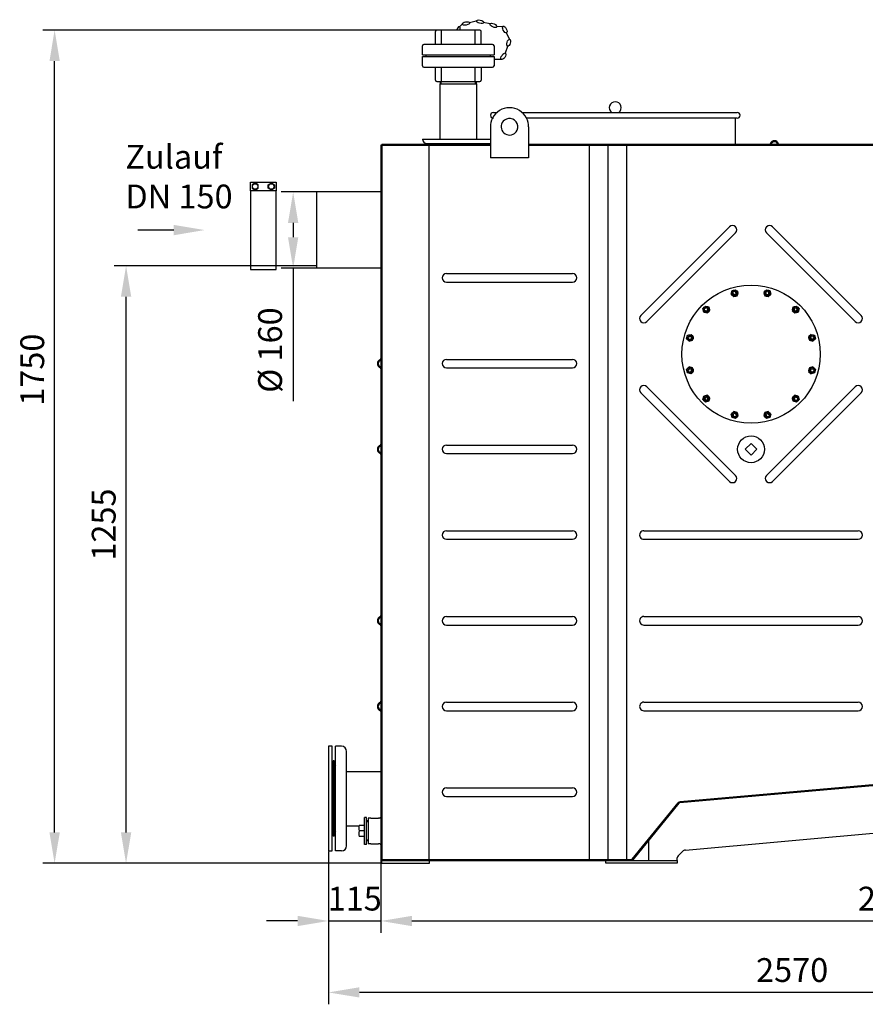
# Model space of a CAD drawing. Units: millimetres. Extents: x -27577 to -23873, y 38127 to 41848.
# Drawn here: x -27577 to -25802, y 39602 to 41670 of the extents above; entities that cross this region are included whole.
import ezdxf

# ---------------------------------------------------------------- set-up
doc = ezdxf.new("R2010")
doc.units = ezdxf.units.MM
for name, color, linetype, lineweight in [('AM_5', 3, 'Continuous', 25), ('anbauteile dünn', 3, 'Continuous', 25), ('Beschriftung', 2, 'Continuous', 50), ('bezugslinien', 3, 'Continuous', 25), ('körperlinien dünn', 1, 'Continuous', 25)]:
    doc.layers.add(name, color=color, linetype=linetype, lineweight=lineweight)
doc.styles.get("Standard").update_dxf_attribs({"font": 'ARIAL.TTF'})
doc.dimstyles.new('AM_DIN$0', dxfattribs={"dimtxt": 50, "dimasz": 65, "dimexe": 25, "dimexo": 1, "dimgap": 15, "dimtad": 1, "dimdec": 0, "dimdsep": 46, "dimtxsty": 'STANDARD', "dimcen": 0, "dimclrd": 256, "dimclre": 256, "dimclrt": 2, "dimadec": 0, "dimazin": 2, "dimtp": 0.1, "dimtm": 0.1, "dimtfac": 0.71, "dimtdec": 0, "dimtmove": 0, "dimatfit": 3, "dimfxl": 1, "dimlwd": -1, "dimlwe": -1, "dimarcsym": 0})

# ---------------------------------------------------------------- blocks, each defined once
blk = doc.blocks.new('*D2141')
at = {"layer": 'AM_5'}
for p, q in [((-26928.7, 39923.5), (-26928.7, 39752.4)), ((-26818.7, 39905.5), (-26818.7, 39752.4)), ((-26993.7, 39777.4), (-27058.7, 39777.4)), ((-26928.7, 39777.4), (-26818.7, 39777.4)), ((-26753.7, 39777.4), (-26688.7, 39777.4))]:
    blk.add_line(p, q, dxfattribs=at)
for points in [[(-26993.7, 39788.2), (-26993.7, 39766.6), (-26928.7, 39777.4)], [(-26753.7, 39788.2), (-26753.7, 39766.6), (-26818.7, 39777.4)]]:
    blk.add_solid(points, dxfattribs=at)
at = {"layer": 'DEFPOINTS', "color": 0}
for p in [(-26928.7, 39924.5), (-26818.7, 39906.5), (-26818.7, 39777.4)]:
    blk.add_point(p, dxfattribs=at)
at = {"layer": 'AM_5', "color": 2, "insert": (-26873.7, 39817.9), "char_height": 50, "attachment_point": 5}
blk.add_mtext('115', dxfattribs=at)
blk = doc.blocks.new('*D2142')
at = {"layer": 'AM_5'}
for p, q in [((-26818.7, 39905.5), (-26818.7, 39752.4)), ((-24664.7, 39905.5), (-24664.7, 39752.4)), ((-26753.7, 39777.4), (-24729.7, 39777.4))]:
    blk.add_line(p, q, dxfattribs=at)
for points in [[(-26753.7, 39788.2), (-26753.7, 39766.6), (-26818.7, 39777.4)], [(-24729.7, 39788.2), (-24729.7, 39766.6), (-24664.7, 39777.4)]]:
    blk.add_solid(points, dxfattribs=at)
at = {"layer": 'DEFPOINTS', "color": 0}
for p in [(-26818.7, 39906.5), (-24664.7, 39906.5), (-24664.7, 39777.4)]:
    blk.add_point(p, dxfattribs=at)
at = {"layer": 'AM_5', "color": 2, "insert": (-25741.7, 39817.9), "char_height": 50, "attachment_point": 5}
blk.add_mtext('2155', dxfattribs=at)
blk = doc.blocks.new('*D2143')
at = {"layer": 'AM_5'}
for p, q in [((-24377.2, 40861.5), (-24377.2, 39602.4)), ((-26928.7, 39923.5), (-26928.7, 39602.4)), ((-24442.2, 39627.4), (-26863.7, 39627.4))]:
    blk.add_line(p, q, dxfattribs=at)
for points in [[(-26863.7, 39638.2), (-26863.7, 39616.6), (-26928.7, 39627.4)], [(-24442.2, 39638.2), (-24442.2, 39616.6), (-24377.2, 39627.4)]]:
    blk.add_solid(points, dxfattribs=at)
at = {"layer": 'DEFPOINTS', "color": 0}
for p in [(-24377.2, 40862.5), (-26928.7, 39924.5), (-26928.7, 39627.4)]:
    blk.add_point(p, dxfattribs=at)
at = {"layer": 'AM_5', "color": 2, "insert": (-25955.4, 39667.9), "char_height": 50, "attachment_point": 5}
blk.add_mtext('2570', dxfattribs=at)
blk = doc.blocks.new('*D2144')
at = {"layer": 'AM_5'}
for p, q in [((-26954.5, 41153.5), (-27378.7, 41153.5)), ((-27353.7, 39963.5), (-27353.7, 41088.5)), ((-26817.7, 39898.5), (-27378.7, 39898.5))]:
    blk.add_line(p, q, dxfattribs=at)
for points in [[(-27364.5, 41088.5), (-27342.8, 41088.5), (-27353.7, 41153.5)], [(-27364.5, 39963.5), (-27342.8, 39963.5), (-27353.7, 39898.5)]]:
    blk.add_solid(points, dxfattribs=at)
at = {"layer": 'DEFPOINTS', "color": 0}
for p in [(-27353.7, 41153.5), (-26953.5, 41153.5), (-26816.7, 39898.5)]:
    blk.add_point(p, dxfattribs=at)
at = {"layer": 'AM_5', "color": 2, "insert": (-27394.2, 40610), "char_height": 50, "attachment_point": 5, "rotation": 90}
blk.add_mtext('1255', dxfattribs=at)
blk = doc.blocks.new('*D2145')
at = {"layer": 'AM_5'}
for p, q in [((-26692.7, 41648.5), (-27528.7, 41648.5)), ((-27503.7, 39963.5), (-27503.7, 41583.5)), ((-26817.7, 39898.5), (-27528.7, 39898.5))]:
    blk.add_line(p, q, dxfattribs=at)
for points in [[(-27514.5, 41583.5), (-27492.8, 41583.5), (-27503.7, 41648.5)], [(-27514.5, 39963.5), (-27492.8, 39963.5), (-27503.7, 39898.5)]]:
    blk.add_solid(points, dxfattribs=at)
at = {"layer": 'DEFPOINTS', "color": 0}
for p in [(-27503.7, 41648.5), (-26691.7, 41648.5), (-26816.7, 39898.5)]:
    blk.add_point(p, dxfattribs=at)
at = {"layer": 'AM_5', "color": 2, "insert": (-27544.2, 40935.3), "char_height": 50, "attachment_point": 5, "rotation": 90}
blk.add_mtext('1750', dxfattribs=at)
blk = doc.blocks.new('*D2146')
at = {"layer": 'AM_5'}
for p, q in [((-26954.7, 41308.5), (-27027.9, 41308.5)), ((-27002.9, 41243.5), (-27002.9, 41213.5)), ((-26954.7, 41148.5), (-27027.9, 41148.5)), ((-27002.9, 41148.5), (-27002.9, 40869.4))]:
    blk.add_line(p, q, dxfattribs=at)
for points in [[(-27013.8, 41243.5), (-26992.1, 41243.5), (-27002.9, 41308.5)], [(-27013.8, 41213.5), (-26992.1, 41213.5), (-27002.9, 41148.5)]]:
    blk.add_solid(points, dxfattribs=at)
at = {"layer": 'DEFPOINTS', "color": 0}
for p in [(-27002.9, 41308.5), (-26953.7, 41308.5), (-26953.7, 41148.5)]:
    blk.add_point(p, dxfattribs=at)
at = {"layer": 'AM_5', "color": 2, "insert": (-27044.9, 40976.4), "char_height": 50, "attachment_point": 5, "rotation": 90}
blk.add_mtext('%%c 160', dxfattribs=at)

msp = doc.modelspace()

# ---------------------------------------------------------------- linework, layer by layer
at = {"layer": 'anbauteile dünn'}
for p, q in [((-26611.3, 41648.5), (-26701.3, 41648.5)), ((-26691.7, 41618.5), (-26691.7, 41648.5)), ((-26648, 41660.6), (-26653.6, 41655)), ((-26618.6, 41666.9), (-26633, 41663.9)), ((-26620.9, 41618.5), (-26620.9, 41648.5)), ((-26589.3, 41661.5), (-26603.7, 41664.5)), ((-26562.5, 41656.2), (-26575.9, 41655.4)), ((-26704.3, 41618.5), (-26704.3, 41645.5)), ((-26608.3, 41618.5), (-26608.3, 41645.5)), ((-26548.1, 41628.1), (-26555.4, 41642.9)), ((-26731.3, 41596.2), (-26731.3, 41615.5)), ((-26584.3, 41618.5), (-26728.3, 41618.5)), ((-26581.3, 41615.5), (-26581.3, 41596.2)), ((-26557, 41600.8), (-26552.6, 41614.8)), ((-26731.3, 41596.2), (-26581.3, 41596.2)), ((-26731.3, 41592.7), (-26581.3, 41592.7)), ((-26731.3, 41573.5), (-26731.3, 41592.7)), ((-26724, 41592.7), (-26724, 41596.2)), ((-26588.6, 41592.7), (-26588.6, 41596.2)), ((-26581.3, 41592.7), (-26581.3, 41573.5)), ((-26580.7, 41587.5), (-26566, 41587.5)), ((-26728.3, 41570.5), (-26584.3, 41570.5)), ((-26704.3, 41543.5), (-26704.3, 41570.5)), ((-26691.7, 41540.5), (-26691.7, 41570.5)), ((-26620.9, 41540.5), (-26620.9, 41570.5)), ((-26608.3, 41570.5), (-26608.3, 41543.5)), ((-26701.3, 41540.5), (-26611.3, 41540.5)), ((-26694.3, 41535.5), (-26618.2, 41535.5)), ((-26694.3, 41419.5), (-26694.3, 41535.5)), ((-26694.3, 41535.5), (-26618.2, 41535.5)), ((-26693.9, 41535.5), (-26693.9, 41540.5)), ((-26693.9, 41535.5), (-26693.9, 41540.5)), ((-26692.4, 41535.5), (-26692.4, 41540.5)), ((-26692.4, 41535.5), (-26692.4, 41540.5)), ((-26620.2, 41535.5), (-26620.2, 41540.5)), ((-26620.2, 41535.5), (-26620.2, 41540.5)), ((-26618.7, 41540.5), (-26618.7, 41535.5)), ((-26618.7, 41540.5), (-26618.7, 41535.5)), ((-26618.3, 41535.5), (-26618.3, 41419.5)), ((-26731.3, 41419.5), (-26588.8, 41419.5)), ((-26722.3, 41410.5), (-26588.8, 41410.5)), ((-27092.7, 41311), (-27092.7, 41329)), ((-27092.7, 41329), (-27038.7, 41329)), ((-27082.7, 41327.5), (-27089.2, 41323.7)), ((-27089.2, 41323.7), (-27089.2, 41316.2)), ((-27076.2, 41323.7), (-27082.7, 41327.5)), ((-27076.2, 41316.2), (-27076.2, 41323.7)), ((-27055.2, 41323.7), (-27048.7, 41327.5)), ((-27055.2, 41316.2), (-27055.2, 41323.7)), ((-27048.7, 41327.5), (-27042.2, 41323.7)), ((-27042.2, 41323.7), (-27042.2, 41316.2)), ((-27038.7, 41329), (-27038.7, 41311)), ((-27089.2, 41316.2), (-27082.7, 41312.5)), ((-27082.7, 41312.5), (-27076.2, 41316.2)), ((-27048.7, 41312.5), (-27055.2, 41316.2)), ((-27042.2, 41316.2), (-27048.7, 41312.5)), ((-26083.2, 41094), (-26081.3, 41101.3)), ((-26083.2, 41094), (-26077.9, 41088.7)), ((-26081.3, 41101.3), (-26074, 41103.2)), ((-26077.9, 41088.7), (-26070.6, 41090.7)), ((-26074, 41103.2), (-26068.7, 41097.9)), ((-26070.6, 41090.7), (-26068.7, 41097.9)), ((-26014.6, 41097.9), (-26009.3, 41103.2)), ((-26014.6, 41097.9), (-26012.7, 41090.7)), ((-26012.7, 41090.7), (-26005.4, 41088.7)), ((-26009.3, 41103.2), (-26002.1, 41101.3)), ((-26005.4, 41088.7), (-26000.1, 41094)), ((-26002.1, 41101.3), (-26000.1, 41094)), ((-26142.6, 41063.6), (-26137.3, 41068.9)), ((-26140.7, 41056.4), (-26142.6, 41063.6)), ((-26140.7, 41056.4), (-26133.4, 41054.4)), ((-26137.3, 41068.9), (-26130, 41067)), ((-26133.4, 41054.4), (-26128.1, 41059.7)), ((-26128.1, 41059.7), (-26130, 41067)), ((-25953.3, 41067), (-25955.2, 41059.7)), ((-25955.2, 41059.7), (-25949.9, 41054.4)), ((-25953.3, 41067), (-25946, 41068.9)), ((-25949.9, 41054.4), (-25942.7, 41056.4)), ((-25946, 41068.9), (-25940.7, 41063.6)), ((-25940.7, 41063.6), (-25942.7, 41056.4)), ((-26176.9, 41000.3), (-26175, 41007.6)), ((-26175, 41007.6), (-26167.7, 41009.5)), ((-26162.4, 41004.2), (-26167.7, 41009.5)), ((-25915.6, 41009.5), (-25920.9, 41004.2)), ((-25915.6, 41009.5), (-25908.4, 41007.6)), ((-25908.4, 41007.6), (-25906.4, 41000.3)), ((-26171.6, 40995), (-26176.9, 41000.3)), ((-26171.6, 40995), (-26164.3, 40997)), ((-26164.3, 40997), (-26162.4, 41004.2)), ((-25920.9, 41004.2), (-25919, 40997)), ((-25919, 40997), (-25911.7, 40995)), ((-25906.4, 41000.3), (-25911.7, 40995)), ((-26176.9, 40935.6), (-26171.6, 40940.9)), ((-26175, 40928.4), (-26176.9, 40935.6)), ((-26167.7, 40926.4), (-26175, 40928.4)), ((-26164.3, 40939), (-26171.6, 40940.9)), ((-26167.7, 40926.4), (-26162.4, 40931.7)), ((-26162.4, 40931.7), (-26164.3, 40939)), ((-25919, 40939), (-25920.9, 40931.7)), ((-25920.9, 40931.7), (-25915.6, 40926.4)), ((-25911.7, 40940.9), (-25919, 40939)), ((-25908.4, 40928.4), (-25915.6, 40926.4)), ((-25911.7, 40940.9), (-25906.4, 40935.6)), ((-25906.4, 40935.6), (-25908.4, 40928.4)), ((-26142.6, 40872.3), (-26140.7, 40879.6)), ((-26137.3, 40867), (-26142.6, 40872.3)), ((-26133.4, 40881.5), (-26140.7, 40879.6)), ((-26130, 40869), (-26137.3, 40867)), ((-26128.1, 40876.2), (-26133.4, 40881.5)), ((-26130, 40869), (-26128.1, 40876.2)), ((-25949.9, 40881.5), (-25955.2, 40876.2)), ((-25955.2, 40876.2), (-25953.3, 40869)), ((-25946, 40867), (-25953.3, 40869)), ((-25942.7, 40879.6), (-25949.9, 40881.5)), ((-25940.7, 40872.3), (-25946, 40867)), ((-25942.7, 40879.6), (-25940.7, 40872.4)), ((-26077.9, 40847.2), (-26083.2, 40841.9)), ((-26081.3, 40834.7), (-26083.2, 40841.9)), ((-26070.6, 40845.3), (-26077.9, 40847.2)), ((-26068.7, 40838.1), (-26070.6, 40845.3)), ((-26012.7, 40845.3), (-26014.6, 40838.1)), ((-26005.4, 40847.2), (-26012.7, 40845.3)), ((-26000.1, 40841.9), (-26005.4, 40847.2)), ((-26000.1, 40841.9), (-26002.1, 40834.7)), ((-26074, 40832.7), (-26081.3, 40834.7)), ((-26068.7, 40838.1), (-26074, 40832.7)), ((-26009.3, 40832.7), (-26014.6, 40838.1)), ((-26002.1, 40834.7), (-26009.3, 40832.7)), ((-26053.7, 40768), (-26041.7, 40780)), ((-26041.7, 40780), (-26029.7, 40768)), ((-26041.7, 40756), (-26053.7, 40768)), ((-26029.7, 40768), (-26041.7, 40756)), ((-26920.7, 40144.5), (-26928.7, 40144.5)), ((-26928.7, 40144.5), (-26928.7, 39924.5)), ((-26920.7, 39924.5), (-26920.7, 40144.5)), ((-26849.2, 39994.4), (-26853, 39994.4)), ((-26853, 39938.3), (-26853, 39994.4)), ((-26849.2, 39938.3), (-26849.2, 39994.4)), ((-26853, 39978.2), (-26864.6, 39978.2)), ((-26845.2, 39987.4), (-26849.2, 39987.4)), ((-26845.2, 39985.8), (-26849.2, 39985.8)), ((-26853, 39966.4), (-26864.6, 39966.4)), ((-26853, 39954.6), (-26864.6, 39954.6)), ((-26849.2, 39938.3), (-26853, 39938.3)), ((-26845.2, 39946.9), (-26849.2, 39946.9)), ((-26845.2, 39945.4), (-26849.2, 39945.4)), ((-26928.7, 39924.5), (-26920.7, 39924.5))]:
    msp.add_line(p, q, dxfattribs=at)
msp.add_lwpolyline([(-27092.7, 41146), (-27038.7, 41146), (-27038.7, 41311), (-27092.7, 41311)], close=True, dxfattribs=at)
for centre, radius in [((-27082.7, 41320), 5.75), ((-27048.7, 41320), 5.75), ((-26041.7, 40968), 145), ((-26076, 41096), 6.5), ((-26076, 41096), 4), ((-26007.4, 41096), 6.5), ((-26007.4, 41096), 4), ((-26135.4, 41061.7), 6.5), ((-26135.4, 41061.7), 4), ((-25948, 41061.7), 6.5), ((-25948, 41061.7), 4), ((-26169.6, 41002.3), 6.5), ((-25913.7, 41002.3), 6.5), ((-26169.6, 41002.3), 4), ((-25913.7, 41002.3), 4), ((-26169.6, 40933.7), 6.5), ((-26169.6, 40933.7), 4), ((-25913.7, 40933.7), 6.5), ((-25913.7, 40933.7), 4), ((-26135.4, 40874.3), 6.5), ((-26135.4, 40874.3), 4), ((-25948, 40874.3), 6.5), ((-25948, 40874.3), 4), ((-26076, 40840), 6.5), ((-26076, 40840), 4), ((-26007.4, 40840), 6.5), ((-26007.4, 40840), 4), ((-26041.7, 40768), 28.1)]:
    msp.add_circle(centre, radius, dxfattribs=at)
for centre, radius, start, end in [((-26701.3, 41645.5), 3, 90, 180), ((-26611.3, 41645.5), 3, 0, 90), ((-26728.3, 41615.5), 3, 90, 180), ((-26584.3, 41615.5), 3, 0, 90), ((-26728.3, 41573.5), 3, 180, 270), ((-26584.3, 41573.5), 3, 270, 0), ((-26701.3, 41543.5), 3, 180, 270), ((-26611.3, 41543.5), 3, 270, 0), ((-26722.3, 41419.5), 9, 180, 270), ((-26076, 41096), 3.2, 187.02, 96.974), ((-26007.4, 41096), 3.2, 157.02, 66.974), ((-26135.4, 41061.7), 3.2, 217.02, 126.974), ((-25948, 41061.7), 3.2, 127.02, 36.974), ((-26169.6, 41002.3), 3.2, 247.02, 156.974), ((-25913.7, 41002.3), 3.2, 97.02, 6.974), ((-26169.6, 40933.7), 3.2, 277.02, 186.974), ((-25913.7, 40933.7), 3.2, 67.02, 336.974), ((-26135.4, 40874.3), 3.2, 307.02, 216.974), ((-25948, 40874.3), 3.2, 37.02, 306.974), ((-26076, 40840), 3.2, 337.02, 246.974), ((-26007.4, 40840), 3.2, 7.02, 276.974), ((-26843.6, 39972.3), 21.8, 164.2934, 195.7066), ((-26843.6, 39960.5), 21.8, 164.2934, 195.7066)]:
    msp.add_arc(centre, radius, start, end, dxfattribs=at)
for centre, major_axis in [((-26610.8, 41666.1), (7.62, -1.62)), ((-26640.1, 41662.4), (7.63, 1.57)), ((-26582.5, 41658.4), (7.08, -3.25)), ((-26558.6, 41649.5), (3.41, -7)), ((-26550.5, 41621.8), (-2.32, -7.43)), ((-26561.7, 41593.3), (-4.58, -6.3))]:
    msp.add_ellipse(centre, major_axis=major_axis, ratio=0.44458, dxfattribs=at)
msp.add_ellipse((-26656.3, 41648.3), major_axis=(2.96, 7.2), ratio=0.44458, start_param=-1.366628, end_param=1.72834, dxfattribs=at)
for p in [(-26074.3, 41089.7), (-26009.1, 41089.7), (-26130.8, 41057.1), (-25952.6, 41057.1), (-26163.4, 41000.6), (-25920, 41000.6), (-26163.4, 40935.4), (-25920, 40935.4), (-26130.8, 40878.9), (-25952.6, 40878.9), (-26074.3, 40846.3), (-26009, 40846.3)]:
    msp.add_point(p, dxfattribs=at)
at = {"layer": 'bezugslinien'}
msp.add_line((-27253.7, 41228.5), (-27328.7, 41228.5), dxfattribs=at)
msp.add_solid([(-27253.7, 41239.3), (-27253.7, 41217.6), (-27188.7, 41228.5)], dxfattribs=at)
at = {"layer": 'körperlinien dünn'}
for p, q in [((-26582.7, 41475.5), (-26575.3, 41475.5)), ((-26522.4, 41475.5), (-26070.7, 41475.5)), ((-26070.7, 41463.5), (-26513.1, 41463.5)), ((-26074.7, 41463.5), (-26074.7, 41410.5)), ((-26588.8, 41445.5), (-26588.8, 41380.5)), ((-26508.8, 41445.5), (-26508.8, 41380.5)), ((-26816.7, 41406.5), (-26818.7, 41406.5)), ((-26818.7, 41406.5), (-26818.7, 39906.5)), ((-26816.7, 41408.5), (-26816.7, 41406.5)), ((-26588.8, 41408.5), (-26816.7, 41408.5)), ((-26816.7, 41406.5), (-26816.7, 39906.5)), ((-26816.7, 41406.5), (-26588.8, 41406.5)), ((-26717.5, 39906.5), (-26717.5, 41406.5)), ((-24974.5, 41408.5), (-26508.8, 41408.5)), ((-26508.8, 41406.5), (-24974.5, 41406.5)), ((-26381, 39906.5), (-26381, 41406.5)), ((-26341.7, 39906.5), (-26341.7, 41406.5)), ((-26302.4, 39906.5), (-26302.4, 41406.5)), ((-26508.8, 41380.5), (-26588.8, 41380.5)), ((-26818.7, 41308.5), (-26953.7, 41308.5)), ((-26953.7, 41308.5), (-26953.7, 41148.5)), ((-26087, 41235.3), (-26273, 41049.4)), ((-25996.3, 41235.3), (-25810.3, 41049.4)), ((-26074.3, 41222.6), (-26260.3, 41036.6)), ((-26009, 41222.6), (-25823, 41036.6)), ((-26818.7, 41148.5), (-26953.7, 41148.5)), ((-26680.9, 41137), (-26416.7, 41137)), ((-26680.9, 41119), (-26416.7, 41119)), ((-26680.9, 40957), (-26416.7, 40957)), ((-26680.9, 40939), (-26416.7, 40939)), ((-26087, 40700.6), (-26273, 40886.6)), ((-26074.3, 40713.3), (-26260.3, 40899.3)), ((-26009, 40713.3), (-25823, 40899.3)), ((-25996.3, 40700.6), (-25810.3, 40886.6)), ((-26680.9, 40777), (-26416.7, 40777)), ((-26680.9, 40759), (-26416.7, 40759)), ((-26680.9, 40597), (-26416.7, 40597)), ((-26266.7, 40597), (-25816.8, 40597)), ((-26680.9, 40579), (-26416.7, 40579)), ((-26266.7, 40579), (-25816.7, 40579)), ((-26680.9, 40417), (-26416.7, 40417)), ((-26266.7, 40417), (-25816.8, 40417)), ((-26680.9, 40399), (-26416.7, 40399)), ((-26266.7, 40399), (-25816.7, 40399)), ((-26680.9, 40237), (-26416.7, 40237)), ((-26266.7, 40237), (-25816.7, 40237)), ((-26680.9, 40219), (-26416.7, 40219)), ((-26266.7, 40219), (-25816.7, 40219)), ((-26914.2, 39924.5), (-26914.2, 40144.5)), ((-26901.7, 40144.5), (-26914.2, 40144.5)), ((-24766.7, 40150.7), (-26191.3, 40025.6)), ((-24766.7, 40152.8), (-26190.7, 40027.6)), ((-26890.7, 39935.5), (-26890.7, 40133.2)), ((-26918.7, 40113.5), (-26918.7, 39955.5)), ((-26916.7, 40113.5), (-26918.7, 40113.5)), ((-26916.7, 39955.5), (-26916.7, 40113.5)), ((-26914.7, 40100), (-26914.7, 40091.6)), ((-26914.2, 40091.6), (-26914.7, 40091.6)), ((-26890.7, 40091.6), (-26818.7, 40091.6)), ((-26680.9, 40057), (-26416.7, 40057)), ((-26680.9, 40039), (-26416.7, 40039)), ((-26179.6, 39926.3), (-24875.8, 40043.5)), ((-26291.1, 39907.2), (-26194.8, 40025.4)), ((-26289.5, 39906), (-26192.7, 40024.9)), ((-26914.2, 39977.3), (-26914.7, 39977.3)), ((-26914.7, 39977.3), (-26914.7, 39969)), ((-26890.7, 39977.3), (-26864.8, 39977.3)), ((-26845.2, 39993.5), (-26845.2, 39939.5)), ((-26840.2, 39993.5), (-26845.2, 39993.5)), ((-26840.2, 39993.5), (-26823.7, 39993.5)), ((-26820.7, 39993.5), (-26823.7, 39993.5)), ((-26916.7, 39955.5), (-26918.7, 39955.5)), ((-26840.2, 39939.5), (-26845.2, 39939.5)), ((-26840.2, 39939.5), (-26823.7, 39939.5)), ((-26820.7, 39939.5), (-26823.7, 39939.5)), ((-26256.7, 39946.3), (-26256.7, 39904.5)), ((-26901.7, 39924.5), (-26914.2, 39924.5)), ((-26194.9, 39914.2), (-26185.8, 39923.4)), ((-26816.7, 39906.5), (-26818.7, 39906.5)), ((-26816.7, 39906.5), (-26292.6, 39906.5)), ((-26816.7, 39906.5), (-26816.7, 39904.5)), ((-26816.7, 39904.5), (-26196.7, 39904.5)), ((-26816.7, 39898.5), (-26816.7, 39904.5)), ((-26816.7, 39898.5), (-26716.7, 39898.5)), ((-26716.7, 39898.5), (-26716.7, 39904.5)), ((-26346.7, 39904.5), (-26292.6, 39904.5)), ((-26346.7, 39898.5), (-26346.7, 39904.5)), ((-26196.7, 39898.5), (-26346.7, 39898.5)), ((-26196.7, 39909.5), (-26196.7, 39910)), ((-26196.7, 39904.5), (-26196.7, 39909.5)), ((-26196.7, 39904.5), (-26196.7, 39898.5))]:
    msp.add_line(p, q, dxfattribs=at)
for centre, radius, start, end in [((-26548.8, 41445.5), 40, 26.7437, 153.2563), ((-26326.7, 41485.5), 12.5, 306.8699, 233.1301), ((-26548.8, 41445.5), 40, 153.2563, 180), ((-26582.7, 41469.5), 6, 90, 270), ((-26548.8, 41445.5), 17.5, 306.8699, 126.8699), ((-26548.8, 41445.5), 40, 0, 26.7437), ((-26070.7, 41469.5), 6, 270, 90), ((-26548.8, 41445.5), 17.5, 126.8699, 306.8699), ((-26072.7, 41410.5), 2, 180, 270), ((-26003.5, 41410.5), 2, 270, 339.5786), ((-26003.5, 41410.5), 4, 270, 339.6456), ((-25992.7, 41406.5), 9.5, 20.4214, 159.5786), ((-25992.7, 41406.5), 7.5, 20.3544, 159.6456), ((-25981.9, 41410.5), 4, 200.3544, 270), ((-25981.9, 41410.5), 2, 200.4214, 270), ((-26080.7, 41229), 9, 315, 135), ((-26002.7, 41229), 9, 45, 225), ((-26680.9, 41128), 9, 90, 270), ((-26416.7, 41128), 9, 270, 90), ((-26266.6, 41043), 9, 135, 315), ((-25816.7, 41043), 9, 225, 45), ((-26816.6, 40948), 9.5, 110.4214, 249.5786), ((-26816.7, 40948), 7.5, 110.3544, 249.6456), ((-26820.7, 40958.8), 2, 290.4214, 0), ((-26820.7, 40958.8), 4, 290.3544, 0), ((-26680.9, 40948), 9, 90, 270), ((-26416.7, 40948), 9, 270, 90), ((-26820.7, 40937.2), 2, 0, 69.5786), ((-26820.7, 40937.2), 4, 0, 69.6456), ((-26266.6, 40893), 9, 45, 225), ((-25816.7, 40893), 9, 315, 135), ((-26816.6, 40768), 9.5, 110.4214, 249.5786), ((-26816.7, 40768), 7.5, 110.3544, 249.6456), ((-26820.7, 40778.8), 2, 290.4214, 0), ((-26820.7, 40757.2), 2, 0, 69.5786), ((-26820.7, 40778.8), 4, 290.3544, 0), ((-26820.7, 40757.2), 4, 0, 69.6456), ((-26680.9, 40768), 9, 90, 270), ((-26416.7, 40768), 9, 270, 90), ((-26080.7, 40707), 9, 225, 45), ((-26002.7, 40707), 9, 135, 315), ((-26680.9, 40588), 9, 90, 270), ((-26416.7, 40588), 9, 270, 90), ((-26266.7, 40588), 9, 89.9997, 269.9997), ((-25816.7, 40588), 9, 269.9997, 89.9997), ((-26816.6, 40408), 9.5, 110.4214, 249.5786), ((-26816.7, 40408), 7.5, 110.3544, 249.6456), ((-26820.7, 40418.8), 2, 290.4214, 0), ((-26820.7, 40418.8), 4, 290.3544, 0), ((-26680.9, 40408), 9, 90, 270), ((-26416.7, 40408), 9, 270, 90), ((-26266.7, 40408), 9, 89.9997, 269.9997), ((-25816.7, 40408), 9, 269.9997, 89.9997), ((-26820.7, 40397.2), 2, 0, 69.5786), ((-26820.7, 40397.2), 4, 0, 69.6456), ((-26816.6, 40228), 9.5, 110.4214, 249.5786), ((-26816.7, 40228), 7.5, 110.3544, 249.6456), ((-26820.7, 40238.8), 2, 290.4214, 0), ((-26820.7, 40238.8), 4, 290.3544, 0), ((-26680.9, 40228), 9, 90, 270), ((-26416.7, 40228), 9, 270, 90), ((-26266.7, 40228), 9, 89.9997, 269.9997), ((-25816.7, 40228), 9, 269.9997, 89.9997), ((-26820.7, 40217.2), 2, 0, 69.5786), ((-26820.7, 40217.2), 4, 0, 69.6456), ((-26901.7, 40133.5), 11, 0, 90), ((-26903.7, 40100), 11, 162.6586, 180), ((-26914.7, 40093.6), 2, 180, 270), ((-26680.9, 40048), 9, 90, 270), ((-26416.7, 40048), 9, 270, 90), ((-26190.2, 40021.7), 6, 95.1422, 140.85), ((-26191.1, 40023.6), 2, 95.1393, 140.85), ((-26820.7, 39995.5), 2, 270, 0), ((-26914.7, 39975.3), 2, 90, 180), ((-26903.7, 39969), 11, 180, 197.3414), ((-26901.7, 39935.5), 11, 270, 0), ((-26820.7, 39937.5), 2, 0, 90), ((-26190.7, 39910), 6, 135, 180), ((-26178.7, 39916.3), 10, 95.1393, 135), ((-26292.6, 39908.5), 2, 270, 320.85), ((-26292.6, 39908.5), 4, 270, 320.85)]:
    msp.add_arc(centre, radius, start, end, dxfattribs=at)

# ---------------------------------------------------------------- texts
at = {"layer": 'Beschriftung', "insert": (-27355.2, 41407.4), "char_height": 50, "width": 1190.293, "attachment_point": 1}
msp.add_mtext('Zulauf \\PDN 150', dxfattribs=at)

# ---------------------------------------------------------------- dimensions: what is measured, and where the dimension line sits
at = {"layer": 'AM_5'}
for base, p2, picture, middle in [((-27503.7, 41648.5), (-26691.7, 41648.5), '*D2145', (-27503.7, 40935.3)), ((-27353.7, 41153.5), (-26953.5, 41153.5), '*D2144', (-27353.7, 40610))]:
    dim = msp.add_linear_dim(base=base, p1=(-26816.7, 39898.5), p2=p2, angle=90, dimstyle='AM_DIN$0', dxfattribs=at)
    dim.commit()
    dim.dimension.update_dxf_attribs({"geometry": picture, "text_midpoint": middle, "dimtype": 160})
dim = msp.add_linear_dim(base=(-27002.9, 41308.5), p1=(-26953.7, 41148.5), p2=(-26953.7, 41308.5), angle=90, text='%%c <>', dimstyle='AM_DIN$0', dxfattribs=at)
dim.commit()
dim.dimension.update_dxf_attribs({"geometry": '*D2146', "text_midpoint": (-27002.9, 40976.4), "dimtype": 160})
dim = msp.add_linear_dim(base=(-26928.7, 39627.4), p1=(-24377.2, 40862.5), p2=(-26928.7, 39924.5), text='2570', dimstyle='AM_DIN$0', dxfattribs=at)
dim.commit()
dim.dimension.update_dxf_attribs({"geometry": '*D2143', "text_midpoint": (-25955.4, 39627.4), "dimtype": 160})
for base, p1, p2, text, picture, middle in [((-26818.7, 39777.4), (-26928.7, 39924.5), (-26818.7, 39906.5), '115', '*D2141', (-26873.7, 39817.9)), ((-24664.7, 39777.4), (-26818.7, 39906.5), (-24664.7, 39906.5), '2155', '*D2142', (-25741.7, 39817.9))]:
    dim = msp.add_linear_dim(base=base, p1=p1, p2=p2, text=text, dimstyle='AM_DIN$0', override={"dimtix": 1}, dxfattribs=at)
    dim.commit()
    dim.dimension.update_dxf_attribs({"geometry": picture, "text_midpoint": middle})

doc.saveas('drawing.dxf')
